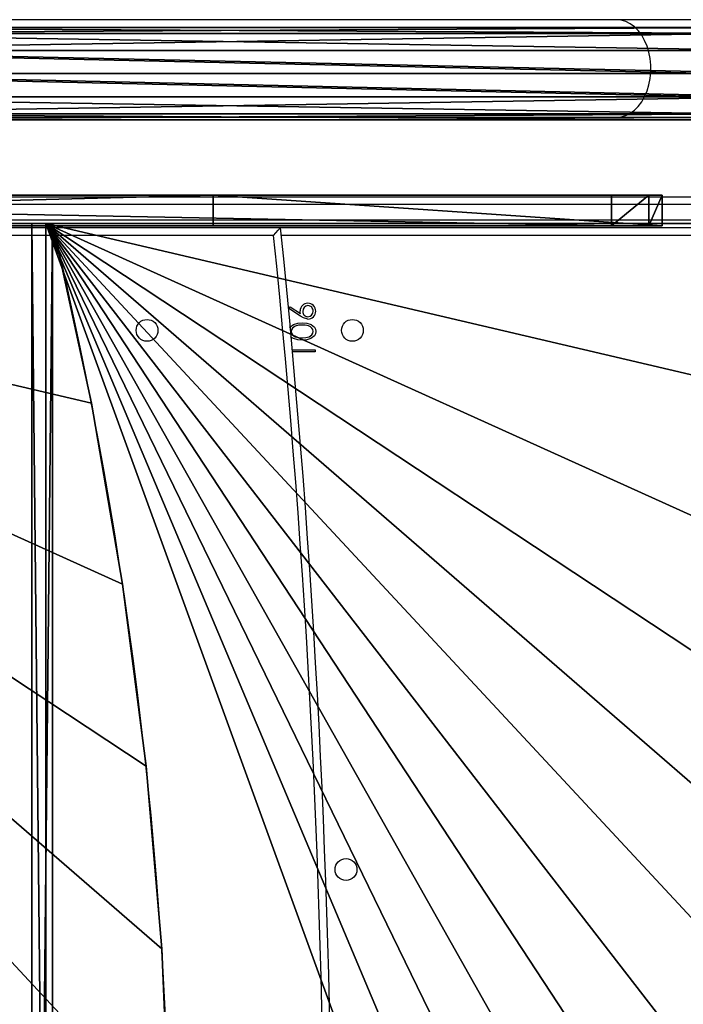
# Model space of a CAD drawing. Units: centimetres. Extents: x -278 to 277, y -204 to 201.
# Drawn here: x 78 to 104, y 8 to 46 of the extents above; entities that cross this region are included whole.
import ezdxf

# ---------------------------------------------------------------- set-up
doc = ezdxf.new("R2010")
doc.units = ezdxf.units.CM
doc.header["$LTSCALE"] = 2.54
doc.layers.get('0').update_dxf_attribs({"true_color": 0xff5454})
doc.layers.add('VP-EQ', color=7, linetype='Continuous', true_color=0x8a3492)

# ---------------------------------------------------------------- blocks, each defined once
blk = doc.blocks.new('Grupuj_18')
at = {"color": 0}
for p, q in [((9.075, 3.6, 4.618), (49.697, 3.6, 59.782)), ((9.075, 3.6, 4.618), (49.697, 3.6, 59.782)), ((8.384, 3.359, 5.198), (49.006, 3.359, 60.361)), ((8.384, 3.359, 5.198), (49.006, 3.359, 60.361)), ((9.766, 3.359, 4.039), (50.387, 3.359, 59.202)), ((9.766, 3.359, 4.039), (50.387, 3.359, 59.202)), ((7.879, 2.7, 5.622), (48.5, 2.7, 60.786)), ((7.879, 2.7, 5.622), (48.5, 2.7, 60.786)), ((10.272, 2.7, 3.614), (50.893, 2.7, 58.778)), ((10.272, 2.7, 3.614), (50.893, 2.7, 58.778)), ((7.694, 1.8, 5.778), (48.315, 1.8, 60.941)), ((7.694, 1.8, 5.778), (48.315, 1.8, 60.941)), ((10.457, 1.8, 3.459), (51.078, 1.8, 58.622)), ((10.457, 1.8, 3.459), (51.078, 1.8, 58.622)), ((7.879, 0.9, 5.622), (48.5, 0.9, 60.786)), ((7.879, 0.9, 5.622), (48.5, 0.9, 60.786)), ((10.272, 0.9, 3.614), (50.893, 0.9, 58.778)), ((10.272, 0.9, 3.614), (50.893, 0.9, 58.778)), ((8.384, 0.241, 5.198), (49.006, 0.241, 60.361)), ((8.384, 0.241, 5.198), (49.006, 0.241, 60.361)), ((49.697, 0, 59.782), (9.075, 0, 4.618)), ((49.697, 0, 59.782), (9.075, 0, 4.618)), ((9.766, 0.241, 4.039), (50.387, 0.241, 59.202)), ((9.766, 0.241, 4.039), (50.387, 0.241, 59.202))]:
    blk.add_line(p, q, dxfattribs=at)
mesh = blk.add_polyface(dxfattribs=at)
corners = [(8.384, 3.359, 5.198), (49.697, 3.6, 59.782), (9.075, 3.6, 4.618), (49.006, 3.359, 60.361)]
mesh.append_faces([[corners[k] for k in face] for face in [(0, 1, 2), (1, 0, 3)]], dxfattribs={"vtx0": -1, "color": 0})
mesh = blk.add_polyface(dxfattribs=at)
corners = [(9.075, 3.6, 4.618), (50.387, 3.359, 59.202), (9.766, 3.359, 4.039), (49.697, 3.6, 59.782)]
mesh.append_faces([[corners[k] for k in face] for face in [(0, 1, 2), (1, 0, 3)]], dxfattribs={"vtx0": -1, "color": 0})
mesh = blk.add_polyface(dxfattribs=at)
corners = [(7.879, 2.7, 5.622), (49.006, 3.359, 60.361), (8.384, 3.359, 5.198), (48.5, 2.7, 60.786)]
mesh.append_faces([[corners[k] for k in face] for face in [(0, 1, 2), (1, 0, 3)]], dxfattribs={"vtx0": -1, "color": 0})
mesh = blk.add_polyface(dxfattribs=at)
corners = [(9.766, 3.359, 4.039), (50.893, 2.7, 58.778), (10.272, 2.7, 3.614), (50.387, 3.359, 59.202)]
mesh.append_faces([[corners[k] for k in face] for face in [(0, 1, 2), (1, 0, 3)]], dxfattribs={"vtx0": -1, "color": 0})
mesh = blk.add_polyface(dxfattribs=at)
corners = [(48.315, 1.8, 60.941), (7.879, 2.7, 5.622), (7.694, 1.8, 5.778), (48.5, 2.7, 60.786)]
mesh.append_faces([[corners[k] for k in face] for face in [(0, 1, 2), (1, 0, 3)]], dxfattribs={"vtx0": -1, "color": 0})
mesh = blk.add_polyface(dxfattribs=at)
corners = [(10.272, 2.7, 3.614), (51.078, 1.8, 58.622), (10.457, 1.8, 3.459), (50.893, 2.7, 58.778)]
mesh.append_faces([[corners[k] for k in face] for face in [(0, 1, 2), (1, 0, 3)]], dxfattribs={"vtx0": -1, "color": 0})
mesh = blk.add_polyface(dxfattribs=at)
corners = [(48.5, 0.9, 60.786), (7.694, 1.8, 5.778), (7.879, 0.9, 5.622), (48.315, 1.8, 60.941)]
mesh.append_faces([[corners[k] for k in face] for face in [(0, 1, 2), (1, 0, 3)]], dxfattribs={"vtx0": -1, "color": 0})
mesh = blk.add_polyface(dxfattribs=at)
corners = [(10.457, 1.8, 3.459), (50.893, 0.9, 58.778), (10.272, 0.9, 3.614), (51.078, 1.8, 58.622)]
mesh.append_faces([[corners[k] for k in face] for face in [(0, 1, 2), (1, 0, 3)]], dxfattribs={"vtx0": -1, "color": 0})
mesh = blk.add_polyface(dxfattribs=at)
corners = [(49.006, 0.241, 60.361), (7.879, 0.9, 5.622), (8.384, 0.241, 5.198), (48.5, 0.9, 60.786)]
mesh.append_faces([[corners[k] for k in face] for face in [(0, 1, 2), (1, 0, 3)]], dxfattribs={"vtx0": -1, "color": 0})
mesh = blk.add_polyface(dxfattribs=at)
corners = [(50.893, 0.9, 58.778), (9.766, 0.241, 4.039), (10.272, 0.9, 3.614), (50.387, 0.241, 59.202)]
mesh.append_faces([[corners[k] for k in face] for face in [(0, 1, 2), (1, 0, 3)]], dxfattribs={"vtx0": -1, "color": 0})
mesh = blk.add_polyface(dxfattribs=at)
corners = [(49.697, 0, 59.782), (8.384, 0.241, 5.198), (9.075, 0, 4.618), (49.006, 0.241, 60.361)]
mesh.append_faces([[corners[k] for k in face] for face in [(0, 1, 2), (1, 0, 3)]], dxfattribs={"vtx0": -1, "color": 0})
mesh = blk.add_polyface(dxfattribs=at)
corners = [(50.387, 0.241, 59.202), (9.075, 0, 4.618), (9.766, 0.241, 4.039), (49.697, 0, 59.782)]
mesh.append_faces([[corners[k] for k in face] for face in [(0, 1, 2), (1, 0, 3)]], dxfattribs={"vtx0": -1, "color": 0})
blk = doc.blocks.new('Komponent_6')
at = {"color": 253, "true_color": 0xa8a8a8, "rotation": 89.99999999999548}
blk.add_blockref('Grupuj_18', (5.283, 0.6, 2.52), dxfattribs=at)
blk = doc.blocks.new('Grupuj_26')
at = {"color": 0}
for p, q in [((86.2, 0.8, 23), (0, 0.8, 23)), ((0, 0.8, 0.8), (86.2, 0.8, 0.8)), ((86.2, 0.8, 23), (0, 0.8, 23)), ((0, 0.8, 0.8), (86.2, 0.8, 0.8)), ((86.2, 0.8, 0.8), (86.2, 0.8, 23)), ((86.2, 0.8, 0.8), (86.2, 0.8, 23)), ((86.2, 0, 23), (0, 0, 23)), ((0, 0, 0.8), (86.2, 0, 0.8)), ((0, 0, 0.8), (86.2, 0, 0.8)), ((86.2, 0, 23), (0, 0, 23)), ((86.2, 0, 0.8), (86.2, 0, 23)), ((86.2, 0, 0.8), (86.2, 0, 23))]:
    blk.add_line(p, q, dxfattribs=at)
at = {"color": 28, "true_color": 0x301b02}
for p, q in [((86.2, 0, 23), (86.2, 0.8, 23)), ((86.2, 0, 0.8), (86.2, 0.8, 0.8)), ((86.2, 0, 0.8), (86.2, 0.8, 0.8)), ((86.2, 0, 23), (86.2, 0.8, 23))]:
    blk.add_line(p, q, dxfattribs=at)
at = {"color": 0}
mesh = blk.add_polyface(dxfattribs=at)
corners = [(0, 0.8, 23), (86.2, 0.8, 0.8), (0, 0.8, 0.8), (86.2, 0.8, 23)]
mesh.append_faces([[corners[k] for k in face] for face in [(0, 1, 2), (1, 0, 3)]], dxfattribs={"vtx0": -1, "color": 0})
at = {"color": 28, "true_color": 0x301b02}
mesh = blk.add_polyface(dxfattribs=at)
corners = [(86.2, 0, 23), (0, 0.8, 23), (0, 0, 23), (86.2, 0.8, 23)]
mesh.append_faces([[corners[k] for k in face] for face in [(0, 1, 2), (1, 0, 3)]], dxfattribs={"vtx0": -1, "color": 28})
mesh = blk.add_polyface(dxfattribs=at)
corners = [(86.2, 0.8, 0.8), (0, 0, 0.8), (0, 0.8, 0.8), (86.2, 0, 0.8)]
mesh.append_faces([[corners[k] for k in face] for face in [(0, 1, 2), (1, 0, 3)]], dxfattribs={"vtx0": -1, "color": 28})
mesh = blk.add_polyface(dxfattribs=at)
corners = [(86.2, 0.8, 0.8), (86.2, 0, 23), (86.2, 0, 0.8), (86.2, 0.8, 23)]
mesh.append_faces([[corners[k] for k in face] for face in [(0, 1, 2), (1, 0, 3)]], dxfattribs={"vtx0": -1, "color": 28})
at = {"color": 0}
mesh = blk.add_polyface(dxfattribs=at)
corners = [(86.2, 0, 23), (0, 0, 0.8), (86.2, 0, 0.8), (0, 0, 23)]
mesh.append_faces([[corners[k] for k in face] for face in [(0, 1, 2), (1, 0, 3)]], dxfattribs={"vtx0": -1, "color": 0})
blk = doc.blocks.new('Grupuj_21')
at = {"color": 0}
for p, q in [((0, 32.898, 0.8), (86.2, 32.898, 0.8)), ((0, 32.898), (86.2, 32.898)), ((0, 32.898, 0.8), (86.2, 32.898, 0.8)), ((0, 32.898), (86.2, 32.898)), ((86.2, 32.898, 0.8), (86.2, 4.56, 0.8)), ((86.2, 32.898), (86.2, 4.56)), ((86.2, 32.898, 0.8), (86.2, 4.56, 0.8)), ((86.2, 32.898), (86.2, 4.56))]:
    blk.add_line(p, q, dxfattribs=at)
at = {"color": 28, "true_color": 0x301b02}
for p, q in [((86.2, 32.898, 0.8), (86.2, 32.898)), ((86.2, 32.898, 0.8), (86.2, 32.898)), ((86.2, 4.56, 0.8), (86.2, 4.56)), ((86.2, 4.56, 0.8), (86.2, 4.56)), ((78.452, 3.044, 0.8), (78.452, 3.044)), ((78.452, 3.044, 0.8), (78.452, 3.044)), ((70.651, 1.828, 0.8), (70.651, 1.828)), ((70.651, 1.828, 0.8), (70.651, 1.828)), ((62.809, 0.915, 0.8), (62.809, 0.915)), ((62.809, 0.915, 0.8), (62.809, 0.915)), ((54.937, 0.305, 0.8), (54.937, 0.305)), ((54.937, 0.305, 0.8), (54.937, 0.305))]:
    blk.add_line(p, q, dxfattribs=at)
for centre in [(43.1, 204.267, 0.8), (43.1, 204.267), (43.1, 204.267, 0.8), (43.1, 204.267), (43.1, 204.267, 0.8), (43.1, 204.267), (43.1, 204.267, 0.8), (43.1, 204.267), (43.1, 204.267, 0.8), (43.1, 204.267), (43.1, 204.267, 0.8), (43.1, 204.267), (43.1, 204.267, 0.8), (43.1, 204.267), (43.1, 204.267, 0.8), (43.1, 204.267), (43.1, 204.267, 0.8), (43.1, 204.267), (43.1, 204.267, 0.8), (43.1, 204.267), (43.1, 204.267, 0.8), (43.1, 204.267)]:
    blk.add_arc(centre, 204.305, 257.82146, 282.17854, dxfattribs=at)
at = {"color": 0}
for centre in [(43.1, 204.267, 0.8), (43.1, 204.267)]:
    blk.add_arc(centre, 204.305, 257.82146, 282.17854, dxfattribs=at)
at = {"color": 28, "true_color": 0x301b02}
mesh = blk.add_polyface(dxfattribs=at)
corners = [(0, 32.898, 0.8), (86.2, 32.898), (0, 32.898), (86.2, 32.898, 0.8)]
mesh.append_faces([[corners[k] for k in face] for face in [(0, 1, 2), (1, 0, 3)]], dxfattribs={"vtx0": -1, "color": 28})
at = {"color": 0}
mesh = blk.add_polyface(dxfattribs=at)
corners = [(7.748, 3.044, 0.8), (0, 32.898, 0.8), (0, 4.56, 0.8), (86.2, 32.898, 0.8), (15.549, 1.828, 0.8), (23.391, 0.915, 0.8), (31.263, 0.305, 0.8), (39.152, 0, 0.8), (47.048, 0, 0.8), (54.937, 0.305, 0.8), (62.809, 0.915, 0.8), (70.651, 1.828, 0.8), (78.452, 3.044, 0.8), (86.2, 4.56, 0.8)]
mesh.append_faces([[corners[k] for k in face] for face in [(0, 1, 2), (3, 12, 13)]], dxfattribs={"vtx0": -1, "color": 0})
mesh.append_faces([[corners[k] for k in face] for face in [(1, 0, 3)]], dxfattribs={"vtx0": -1, "vtx1": -1, "color": 0})
mesh.append_faces([[corners[k] for k in face] for face in [(3, 0, 4), (3, 4, 5), (3, 5, 6), (3, 6, 7), (3, 7, 8), (3, 8, 9), (3, 9, 10), (3, 10, 11), (3, 11, 12)]], dxfattribs={"vtx0": -1, "vtx2": -1, "color": 0})
mesh = blk.add_polyface(dxfattribs=at)
corners = [(86.2, 32.898), (0, 4.56), (0, 32.898), (7.748, 3.044), (15.549, 1.828), (23.391, 0.915), (31.263, 0.305), (39.152, 0), (47.048, 0), (54.937, 0.305), (62.809, 0.915), (70.651, 1.828), (78.452, 3.044), (86.2, 4.56)]
mesh.append_faces([[corners[k] for k in face] for face in [(0, 1, 2), (12, 0, 13)]], dxfattribs={"vtx0": -1, "color": 0})
mesh.append_faces([[corners[k] for k in face] for face in [(1, 0, 3), (3, 0, 4), (4, 0, 5), (5, 0, 6), (6, 0, 7), (7, 0, 8), (8, 0, 9), (9, 0, 10), (10, 0, 11), (11, 0, 12)]], dxfattribs={"vtx0": -1, "vtx1": -1, "color": 0})
at = {"color": 28, "true_color": 0x301b02}
mesh = blk.add_polyface(dxfattribs=at)
corners = [(86.2, 32.898), (86.2, 4.56, 0.8), (86.2, 4.56), (86.2, 32.898, 0.8)]
mesh.append_faces([[corners[k] for k in face] for face in [(0, 1, 2), (1, 0, 3)]], dxfattribs={"vtx0": -1, "color": 28})
mesh = blk.add_polyface(dxfattribs=at)
corners = [(86.2, 4.56, 0.8), (78.452, 3.044), (86.2, 4.56), (78.452, 3.044, 0.8)]
mesh.append_faces([[corners[k] for k in face] for face in [(0, 1, 2), (1, 0, 3)]], dxfattribs={"vtx0": -1, "color": 28})
mesh = blk.add_polyface(dxfattribs=at)
corners = [(78.452, 3.044, 0.8), (70.651, 1.828), (78.452, 3.044), (70.651, 1.828, 0.8)]
mesh.append_faces([[corners[k] for k in face] for face in [(0, 1, 2), (1, 0, 3)]], dxfattribs={"vtx0": -1, "color": 28})
mesh = blk.add_polyface(dxfattribs=at)
corners = [(70.651, 1.828, 0.8), (62.809, 0.915), (70.651, 1.828), (62.809, 0.915, 0.8)]
mesh.append_faces([[corners[k] for k in face] for face in [(0, 1, 2), (1, 0, 3)]], dxfattribs={"vtx0": -1, "color": 28})
mesh = blk.add_polyface(dxfattribs=at)
corners = [(62.809, 0.915, 0.8), (54.937, 0.305), (62.809, 0.915), (54.937, 0.305, 0.8)]
mesh.append_faces([[corners[k] for k in face] for face in [(0, 1, 2), (1, 0, 3)]], dxfattribs={"vtx0": -1, "color": 28})
mesh = blk.add_polyface(dxfattribs=at)
corners = [(54.937, 0.305, 0.8), (47.048, 0), (54.937, 0.305), (47.048, 0, 0.8)]
mesh.append_faces([[corners[k] for k in face] for face in [(0, 1, 2), (1, 0, 3)]], dxfattribs={"vtx0": -1, "color": 28})
blk = doc.blocks.new('schodek')
at = {"color": 250, "true_color": 0x161b13}
for name, p in [('Grupuj_21', (0, 0, 23)), ('Grupuj_26', (0, 4.56))]:
    blk.add_blockref(name, p, dxfattribs=at)
blk = doc.blocks.new('Grupuj_61')
at = {"color": 0}
for p, q in [((120.772, 1.2, 3.886), (69.785, 1.2, 45.517)), ((137.934, 1.2, 29.38), (69.785, 1.2, 78.242)), ((137.934, 1.2, 29.38), (69.785, 1.2, 78.242)), ((120.772, 1.2, 3.886), (69.785, 1.2, 45.517)), ((120.772, 1.2, 3.886), (140.126, 1.2, 3.886)), ((120.772, 1.2, 3.886), (140.126, 1.2, 3.886)), ((137.934, 1.2, 29.38), (139.548, 1.2, 27.316)), ((137.934, 1.2, 29.38), (139.548, 1.2, 27.316)), ((139.548, 1.2, 27.316), (140.126, 1.2, 24.76)), ((139.548, 1.2, 27.316), (140.126, 1.2, 24.76)), ((140.126, 1.2, 24.76), (140.126, 1.2, 3.886)), ((140.126, 1.2, 24.76), (140.126, 1.2, 3.886)), ((120.772, 0, 3.886), (69.785, 0, 45.517)), ((69.785, 0, 78.242), (137.934, 0, 29.38)), ((120.772, 0, 3.886), (69.785, 0, 45.517)), ((69.785, 0, 78.242), (137.934, 0, 29.38)), ((120.772, 0, 3.886), (140.126, 0, 3.886)), ((120.772, 0, 3.886), (140.126, 0, 3.886)), ((137.934, 0, 29.38), (139.548, 0, 27.316)), ((137.934, 0, 29.38), (139.548, 0, 27.316)), ((139.548, 0, 27.316), (140.126, 0, 24.76)), ((139.548, 0, 27.316), (140.126, 0, 24.76)), ((140.126, 0, 24.76), (140.126, 0, 3.886)), ((140.126, 0, 24.76), (140.126, 0, 3.886))]:
    blk.add_line(p, q, dxfattribs=at)
at = {"color": 28, "true_color": 0x301b02}
for p, q in [((120.772, 0, 3.886), (120.772, 1.2, 3.886)), ((120.772, 0, 3.886), (120.772, 1.2, 3.886)), ((137.934, 1.2, 29.38), (137.934, 0, 29.38)), ((137.934, 1.2, 29.38), (137.934, 0, 29.38)), ((139.548, 1.2, 27.316), (139.548, 0, 27.316)), ((139.548, 1.2, 27.316), (139.548, 0, 27.316)), ((140.126, 1.2, 24.76), (140.126, 0, 24.76)), ((140.126, 0, 3.886), (140.126, 1.2, 3.886)), ((140.126, 1.2, 24.76), (140.126, 0, 24.76)), ((140.126, 0, 3.886), (140.126, 1.2, 3.886))]:
    blk.add_line(p, q, dxfattribs=at)
at = {"color": 0}
mesh = blk.add_polyface(dxfattribs=at)
corners = [(-92.355, 1.2, 27.742), (-76.881, 1.2, 3.886), (-92.355, 1.2, 3.886), (3.78, 1.2, 45.517), (-91.442, 1.2, 30.298), (-88.888, 1.2, 32.362), (3.78, 1.2, 78.242), (69.785, 1.2, 45.517), (140.126, 1.2, 3.886), (120.772, 1.2, 3.886), (140.126, 1.2, 24.76), (139.548, 1.2, 27.316), (137.934, 1.2, 29.38), (69.785, 1.2, 78.242)]
mesh.append_faces([[corners[k] for k in face] for face in [(0, 1, 2), (7, 8, 9)]], dxfattribs={"vtx0": -1, "color": 0})
mesh.append_faces([[corners[k] for k in face] for face in [(1, 0, 3), (3, 6, 7), (8, 7, 10), (10, 7, 11), (11, 7, 12), (12, 7, 13), (13, 7, 6)]], dxfattribs={"vtx0": -1, "vtx1": -1, "color": 0})
mesh.append_faces([[corners[k] for k in face] for face in [(3, 0, 4), (3, 4, 5), (3, 5, 6)]], dxfattribs={"vtx0": -1, "vtx2": -1, "color": 0})
at = {"color": 28, "true_color": 0x301b02}
mesh = blk.add_polyface(dxfattribs=at)
corners = [(120.772, 1.2, 3.886), (69.785, 0, 45.517), (69.785, 1.2, 45.517), (120.772, 0, 3.886)]
mesh.append_faces([[corners[k] for k in face] for face in [(0, 1, 2), (1, 0, 3)]], dxfattribs={"vtx0": -1, "color": 28})
mesh = blk.add_polyface(dxfattribs=at)
corners = [(137.934, 0, 29.38), (69.785, 1.2, 78.242), (69.785, 0, 78.242), (137.934, 1.2, 29.38)]
mesh.append_faces([[corners[k] for k in face] for face in [(0, 1, 2), (1, 0, 3)]], dxfattribs={"vtx0": -1, "color": 28})
mesh = blk.add_polyface(dxfattribs=at)
corners = [(120.772, 1.2, 3.886), (140.126, 0, 3.886), (120.772, 0, 3.886), (140.126, 1.2, 3.886)]
mesh.append_faces([[corners[k] for k in face] for face in [(0, 1, 2), (1, 0, 3)]], dxfattribs={"vtx0": -1, "color": 28})
mesh = blk.add_polyface(dxfattribs=at)
corners = [(139.548, 1.2, 27.316), (137.934, 0, 29.38), (139.548, 0, 27.316), (137.934, 1.2, 29.38)]
mesh.append_faces([[corners[k] for k in face] for face in [(0, 1, 2), (1, 0, 3)]], dxfattribs={"vtx0": -1, "color": 28})
mesh = blk.add_polyface(dxfattribs=at)
corners = [(140.126, 1.2, 24.76), (139.548, 0, 27.316), (140.126, 0, 24.76), (139.548, 1.2, 27.316)]
mesh.append_faces([[corners[k] for k in face] for face in [(0, 1, 2), (1, 0, 3)]], dxfattribs={"vtx0": -1, "color": 28})
mesh = blk.add_polyface(dxfattribs=at)
corners = [(140.126, 0, 3.886), (140.126, 1.2, 24.76), (140.126, 0, 24.76), (140.126, 1.2, 3.886)]
mesh.append_faces([[corners[k] for k in face] for face in [(0, 1, 2), (1, 0, 3)]], dxfattribs={"vtx0": -1, "color": 28})
at = {"color": 0}
mesh = blk.add_polyface(dxfattribs=at)
corners = [(140.126, 0, 24.76), (120.772, 0, 3.886), (140.126, 0, 3.886), (69.785, 0, 45.517), (139.548, 0, 27.316), (137.934, 0, 29.38), (69.785, 0, 78.242), (3.78, 0, 45.517), (-92.355, 0, 3.886), (-76.881, 0, 3.886), (-92.355, 0, 27.742), (-91.442, 0, 30.298), (-88.888, 0, 32.362), (3.78, 0, 78.242)]
mesh.append_faces([[corners[k] for k in face] for face in [(0, 1, 2), (7, 8, 9)]], dxfattribs={"vtx0": -1, "color": 0})
mesh.append_faces([[corners[k] for k in face] for face in [(1, 0, 3), (8, 7, 10), (10, 7, 11), (11, 7, 12), (12, 7, 13), (13, 3, 6)]], dxfattribs={"vtx0": -1, "vtx1": -1, "color": 0})
mesh.append_faces([[corners[k] for k in face] for face in [(3, 0, 4), (3, 4, 5), (3, 5, 6), (13, 7, 3)]], dxfattribs={"vtx0": -1, "vtx2": -1, "color": 0})
blk = doc.blocks.new('Grupuj_30')
at = {"color": 250, "true_color": 0x161b13, "rotation": 270.0000000000152}
blk.add_blockref('Grupuj_61', (0, 140.126), dxfattribs=at)
blk = doc.blocks.new('Grupuj_1')
at = {"color": 0}
for name, p in [('Grupuj_30', (87.345, 0, -3.886)), ('schodek', (1.252, 32.7, 22.2)), ('schodek', (1.252, 4.615, -0.8))]:
    blk.add_blockref(name, p, dxfattribs=at)
blk = doc.blocks.new('Grupuj_16')
at = {"color": 0, "xscale": 0.9036014773124432}
blk.add_blockref('Grupuj_1', (18.957, 10.081, 3.886), dxfattribs=at)
at = {"color": 0}
blk.add_blockref('Komponent_6', (100.328, 10.44, 101.466), dxfattribs=at)
blk = doc.blocks.new('2701_')
at = {"color": 0, "linetype": 'Continuous', "lineweight": 25}
for p, q in [((4175.2, 2510.98), (3593.38, 2510.98)), ((4259.72, 2510.98), (4175.2, 2510.98)), ((3593.38, 2472.98), (4175.2, 2472.98)), ((4175.2, 2472.98), (4259.72, 2472.98)), ((3459.29, 2441.98), (4309.29, 2441.98)), ((4311.94, 2438.98), (3456.93, 2438.98)), ((3456.93, 2432.98), (4322.29, 2432.98)), ((4338.29, 2429.98), (3455.7, 2429.98)), ((4041.58, 2426.98), (3724.6, 2426.98)), ((4361.58, 2426.98), (4044.6, 2426.98)), ((4047.47, 2398.48), (4048.01, 2399.17)), ((4052.03, 2395.5), (4047.47, 2398.48)), ((4048.01, 2399.17), (4052.05, 2396.53)), ((4048.9, 2382.46), (4057.72, 2382.46)), ((4057.72, 2381.56), (4048.98, 2381.56)), ((4057.72, 2382.46), (4057.72, 2381.56))]:
    blk.add_line(p, q, dxfattribs=at)
at = {"color": 0, "linetype": 'Continuous', "lineweight": 25, "flags": 128}
for points in [[(4175.2, 2472.98), (4177.02, 2473.16), (4178.81, 2473.69), (4180.53, 2474.55), (4182.15, 2475.75), (4183.64, 2477.24), (4184.98, 2479.01), (4186.13, 2481.02), (4187.08, 2483.24), (4187.81, 2485.62), (4188.3, 2488.11), (4188.55, 2490.68), (4188.55, 2493.28), (4188.3, 2495.85), (4187.81, 2498.34), (4187.08, 2500.72), (4186.13, 2502.94), (4184.98, 2504.95), (4183.64, 2506.72), (4182.15, 2508.21), (4180.53, 2509.41), (4178.81, 2510.28), (4177.02, 2510.8), (4175.2, 2510.98), (4175.2, 2510.98)], [(4041.58, 2426.98), (4041.59, 2426.99), (4042.44, 2427.94), (4043.36, 2428.95), (4043.91, 2429.57), (4044.19, 2429.87), (4044.29, 2429.98)], [(4052.05, 2396.53), (4051.97, 2397.11), (4051.95, 2397.57)], [(4054.93, 2394.38), (4053.23, 2394.8), (4052.03, 2395.5)], [(4047.93, 2391.1), (4047.97, 2391.18), (4049.29, 2392.32), (4050.97, 2392.85), (4052.73, 2392.97)], [(4052.72, 2392.07), (4051.35, 2391.99), (4050.03, 2391.63), (4048.94, 2390.82), (4048.61, 2390.22), (4048.49, 2389.55)], [(4048.49, 2389.55), (4048.61, 2388.87), (4048.94, 2388.27), (4049.42, 2387.79), (4050.02, 2387.46), (4051.35, 2387.14), (4052.72, 2387.07)], [(4055.24, 2391.69), (4053.84, 2392.01), (4052.72, 2392.07)], [(4052.72, 2387.07), (4054.09, 2387.14), (4055.42, 2387.46), (4056.51, 2388.27), (4056.83, 2388.88), (4056.95, 2389.55)], [(4052.73, 2392.97), (4054.48, 2392.85), (4056.16, 2392.32), (4057.48, 2391.18), (4057.85, 2390.39), (4057.98, 2389.52)], [(4057.98, 2389.52), (4057.85, 2388.66), (4057.48, 2387.87), (4056.15, 2386.76), (4054.47, 2386.28), (4052.73, 2386.18)], [(4052.73, 2386.18), (4050.98, 2386.28), (4049.3, 2386.76), (4048.56, 2387.23), (4048.26, 2387.55)]]:
    blk.add_lwpolyline(points, dxfattribs=at)
at = {"color": 0, "linetype": 'Continuous', "lineweight": 25}
for centre in [(3992.29, 2389.98), (4072.29, 2389.98), (4069.79, 2179.98)]:
    blk.add_circle(centre, 4.25, dxfattribs=at)
for centre, radius, start, end in [((290.69, 2041.98), 3773.6, 354.09844, 5.90156), ((290.69, 2041.98), 3770.6, 354.13956, 5.86044), ((4054.87, 2397.61), 2.92, 89.196, 180.8814), ((4055.11, 2397.51), 2.13, 93.7514, 183.4248), ((4054.96, 2397.27), 1.99, 176.7523, 270.1635), ((4054.93, 2397.49), 3.05, 358.5584, 90.2916), ((4054.98, 2397.38), 3, 269.2034, 0.4943), ((4054.89, 2397.57), 2.07, 356.8809, 87.7188), ((4054.87, 2397.36), 2.08, 272.7038, 2.6965), ((4054.66, 2389.47), 2.29, 1.8593, 75.4733)]:
    blk.add_arc(centre, radius, start, end, dxfattribs=at)
blk = doc.blocks.new('2701_2D')
at = {"layer": 'VP-EQ', "color": 0, "xscale": 0.1, "yscale": 0.1, "zscale": 0.1}
blk.add_blockref('2701_', (19.867, 19.706), dxfattribs=at)

msp = doc.modelspace()

# ---------------------------------------------------------------- block references
at = {"layer": 'VP-EQ', "color": 0}
msp.add_blockref('2701_2D', (-336.229, -224.567), dxfattribs=at)
at = {"layer": 'VP-EQ', "color": 0, "rotation": 89.99999999998471}
msp.add_blockref('Grupuj_16', (126.523, -59.675), dxfattribs=at)

doc.saveas('drawing.dxf')
